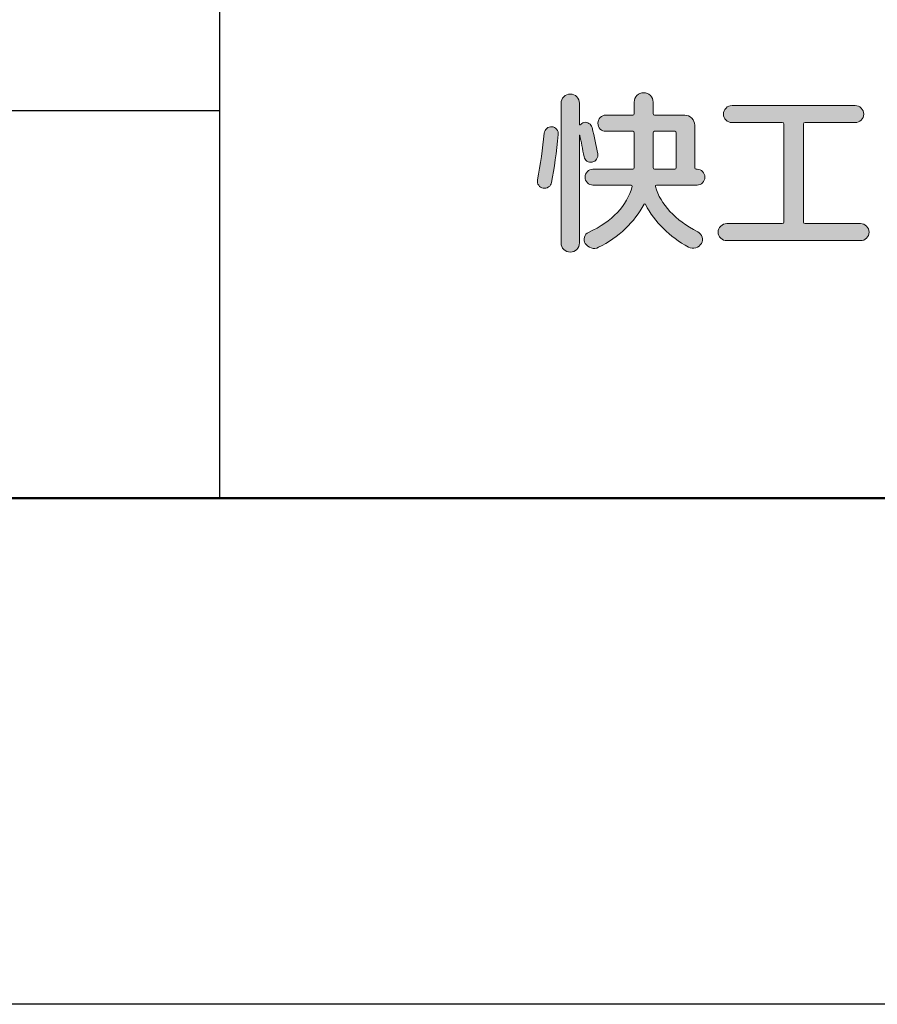
# Model space of a CAD drawing. Extents: x 8371 to 16771, y 0 to 5940.
# Drawn here: x 15510 to 15849, y 0 to 389 of the extents above; entities that cross this region are included whole.
import ezdxf
from ezdxf.enums import TextEntityAlignment as Align

# ---------------------------------------------------------------- set-up
doc = ezdxf.new("R2010")
doc.units = 0
doc.header["$MEASUREMENT"] = 0
doc.layers.get('DefPoints').update_dxf_attribs({"linetype": 'CONTINUOUS'})
for name, color, linetype, lineweight in [('0.3外形線', 7, 'CONTINUOUS', 30), ('FRAM3', 1, 'CONTINUOUS', 50), ('ハッチング', 8, 'CONTINUOUS', 5), ('文字', 4, 'CONTINUOUS', 18)]:
    doc.layers.add(name, color=color, linetype=linetype, lineweight=lineweight)
doc.styles.get("Standard").update_dxf_attribs({"font": 'TXT.SHX', "bigfont": 'bigfont.shx'})

# ---------------------------------------------------------------- blocks, each defined once
blk = doc.blocks.new('快工房表題欄2')
at = {"layer": 'ハッチング'}
h = blk.add_hatch(color=256, dxfattribs=at)
edge = h.paths.add_edge_path()
edge.add_spline(control_points=[(-39.303, 6.4), (-39.303, 6.4), (-39.303, 7.073), (-39.303, 7.073), (-39.303, 7.093), (-39.313, 7.104), (-39.331, 7.104), (-39.331, 7.104), (-39.725, 7.104), (-39.725, 7.104), (-39.743, 7.104), (-39.752, 7.093), (-39.752, 7.073), (-39.752, 7.073), (-39.752, 6.4), (-39.752, 6.4), (-39.752, 6.38), (-39.743, 6.369), (-39.725, 6.369), (-39.725, 6.369), (-39.331, 6.369), (-39.331, 6.369), (-39.313, 6.369), (-39.303, 6.38), (-39.303, 6.4)], knot_values=[0, 0, 0, 0, 1, 1, 1, 2, 2, 2, 3, 3, 3, 4, 4, 4, 5, 5, 5, 6, 6, 6, 7, 7, 7, 8, 8, 8, 8], degree=3, periodic=0)
edge = h.paths.add_edge_path()
edge.add_spline(control_points=[(-38.902, 6.369), (-38.859, 6.369), (-38.823, 6.355), (-38.794, 6.325), (-38.764, 6.296), (-38.75, 6.26), (-38.75, 6.217), (-38.75, 6.173), (-38.764, 6.137), (-38.794, 6.108), (-38.823, 6.078), (-38.859, 6.064), (-38.902, 6.064), (-38.902, 6.064), (-39.688, 6.064), (-39.688, 6.064), (-39.706, 6.064), (-39.713, 6.055), (-39.708, 6.036), (-39.606, 5.683), (-39.332, 5.389), (-38.885, 5.156), (-38.845, 5.133), (-38.817, 5.1), (-38.804, 5.056), (-38.79, 5.012), (-38.795, 4.97), (-38.817, 4.932), (-38.842, 4.889), (-38.879, 4.86), (-38.926, 4.847), (-38.974, 4.833), (-39.02, 4.838), (-39.066, 4.86), (-39.437, 5.062), (-39.716, 5.338), (-39.902, 5.69), (-39.911, 5.703), (-39.92, 5.704), (-39.929, 5.693), (-40.02, 5.521), (-40.14, 5.362), (-40.291, 5.217), (-40.442, 5.072), (-40.614, 4.952), (-40.809, 4.857), (-40.855, 4.834), (-40.902, 4.83), (-40.952, 4.845), (-41.002, 4.86), (-41.04, 4.889), (-41.068, 4.932), (-41.093, 4.968), (-41.098, 5.008), (-41.085, 5.052), (-41.071, 5.097), (-41.044, 5.128), (-41.003, 5.146), (-40.539, 5.363), (-40.258, 5.66), (-40.16, 6.036), (-40.156, 6.055), (-40.162, 6.064), (-40.18, 6.064), (-40.18, 6.064), (-40.918, 6.064), (-40.918, 6.064), (-40.961, 6.064), (-40.997, 6.078), (-41.027, 6.108), (-41.056, 6.137), (-41.071, 6.173), (-41.071, 6.217), (-41.071, 6.26), (-41.056, 6.296), (-41.027, 6.325), (-40.997, 6.355), (-40.961, 6.369), (-40.918, 6.369), (-40.918, 6.369), (-40.147, 6.369), (-40.147, 6.369), (-40.128, 6.369), (-40.119, 6.38), (-40.119, 6.4), (-40.119, 6.4), (-40.119, 7.073), (-40.119, 7.073), (-40.119, 7.093), (-40.128, 7.104), (-40.147, 7.104), (-40.147, 7.104), (-40.667, 7.104), (-40.667, 7.104), (-40.712, 7.104), (-40.749, 7.118), (-40.779, 7.148), (-40.808, 7.177), (-40.823, 7.215), (-40.823, 7.26), (-40.823, 7.305), (-40.808, 7.343), (-40.779, 7.372), (-40.749, 7.402), (-40.712, 7.417), (-40.667, 7.417), (-40.667, 7.417), (-40.147, 7.417), (-40.147, 7.417), (-40.128, 7.417), (-40.119, 7.427), (-40.119, 7.447), (-40.119, 7.447), (-40.119, 7.668), (-40.119, 7.668), (-40.119, 7.718), (-40.102, 7.761), (-40.067, 7.797), (-40.031, 7.833), (-39.988, 7.852), (-39.936, 7.852), (-39.884, 7.852), (-39.84, 7.833), (-39.805, 7.797), (-39.77, 7.761), (-39.752, 7.718), (-39.752, 7.668), (-39.752, 7.668), (-39.752, 7.447), (-39.752, 7.447), (-39.752, 7.427), (-39.743, 7.417), (-39.725, 7.417), (-39.725, 7.417), (-39.14, 7.417), (-39.14, 7.417), (-39.088, 7.417), (-39.043, 7.397), (-39.004, 7.359), (-38.966, 7.32), (-38.947, 7.275), (-38.947, 7.223), (-38.947, 7.223), (-38.947, 6.397), (-38.947, 6.397), (-38.947, 6.379), (-38.938, 6.369), (-38.919, 6.369), (-38.919, 6.369), (-38.902, 6.369), (-38.902, 6.369)], knot_values=[0, 0, 0, 0, 1, 1, 1, 2, 2, 2, 3, 3, 3, 4, 4, 4, 5, 5, 5, 6, 6, 6, 7, 7, 7, 8, 8, 8, 9, 9, 9, 10, 10, 10, 11, 11, 11, 12, 12, 12, 13, 13, 13, 14, 14, 14, 15, 15, 15, 16, 16, 16, 17, 17, 17, 18, 18, 18, 19, 19, 19, 20, 20, 20, 21, 21, 21, 22, 22, 22, 23, 23, 23, 24, 24, 24, 25, 25, 25, 26, 26, 26, 27, 27, 27, 28, 28, 28, 29, 29, 29, 30, 30, 30, 31, 31, 31, 32, 32, 32, 33, 33, 33, 34, 34, 34, 35, 35, 35, 36, 36, 36, 37, 37, 37, 38, 38, 38, 39, 39, 39, 40, 40, 40, 41, 41, 41, 42, 42, 42, 43, 43, 43, 44, 44, 44, 45, 45, 45, 46, 46, 46, 47, 47, 47, 48, 48, 48, 49, 49, 49, 50, 50, 50, 50], degree=3, periodic=0)
edge = h.paths.add_edge_path()
edge.add_spline(control_points=[(-41.231, 4.816), (-41.265, 4.782), (-41.307, 4.765), (-41.357, 4.765), (-41.406, 4.765), (-41.449, 4.782), (-41.484, 4.816), (-41.519, 4.85), (-41.537, 4.892), (-41.537, 4.942), (-41.537, 4.942), (-41.537, 7.648), (-41.537, 7.648), (-41.537, 7.697), (-41.519, 7.739), (-41.484, 7.773), (-41.449, 7.807), (-41.406, 7.824), (-41.357, 7.824), (-41.307, 7.824), (-41.265, 7.807), (-41.231, 7.773), (-41.197, 7.739), (-41.18, 7.697), (-41.18, 7.648), (-41.18, 7.648), (-41.18, 7.236), (-41.18, 7.236), (-41.18, 7.232), (-41.178, 7.229), (-41.175, 7.228), (-41.171, 7.227), (-41.167, 7.227), (-41.163, 7.229), (-41.145, 7.252), (-41.122, 7.267), (-41.095, 7.274), (-41.059, 7.283), (-41.025, 7.278), (-40.995, 7.258), (-40.964, 7.239), (-40.944, 7.211), (-40.935, 7.175), (-40.892, 6.996), (-40.856, 6.826), (-40.826, 6.665), (-40.819, 6.629), (-40.826, 6.596), (-40.847, 6.565), (-40.867, 6.534), (-40.897, 6.516), (-40.935, 6.509), (-40.971, 6.502), (-41.005, 6.508), (-41.035, 6.528), (-41.066, 6.547), (-41.085, 6.575), (-41.091, 6.611), (-41.119, 6.763), (-41.146, 6.902), (-41.173, 7.029), (-41.173, 7.031), (-41.174, 7.032), (-41.176, 7.032), (-41.179, 7.032), (-41.18, 7.031), (-41.18, 7.029), (-41.18, 7.029), (-41.18, 4.942), (-41.18, 4.942), (-41.18, 4.892), (-41.197, 4.85), (-41.231, 4.816)], knot_values=[0, 0, 0, 0, 1, 1, 1, 2, 2, 2, 3, 3, 3, 4, 4, 4, 5, 5, 5, 6, 6, 6, 7, 7, 7, 8, 8, 8, 9, 9, 9, 10, 10, 10, 11, 11, 11, 12, 12, 12, 13, 13, 13, 14, 14, 14, 15, 15, 15, 16, 16, 16, 17, 17, 17, 18, 18, 18, 19, 19, 19, 20, 20, 20, 21, 21, 21, 22, 22, 22, 23, 23, 23, 24, 24, 24, 24], degree=3, periodic=0)
edge = h.paths.add_edge_path()
edge.add_spline(control_points=[(-41.883, 6.002), (-41.92, 6.009), (-41.949, 6.028), (-41.97, 6.058), (-41.992, 6.089), (-41.999, 6.124), (-41.992, 6.162), (-41.936, 6.466), (-41.892, 6.767), (-41.863, 7.066), (-41.859, 7.105), (-41.841, 7.136), (-41.812, 7.16), (-41.783, 7.183), (-41.75, 7.194), (-41.713, 7.192), (-41.677, 7.19), (-41.647, 7.174), (-41.622, 7.144), (-41.597, 7.115), (-41.587, 7.081), (-41.591, 7.043), (-41.625, 6.698), (-41.668, 6.389), (-41.72, 6.115), (-41.727, 6.078), (-41.746, 6.049), (-41.778, 6.026), (-41.81, 6.004), (-41.845, 5.996), (-41.883, 6.002)], knot_values=[0, 0, 0, 0, 1, 1, 1, 2, 2, 2, 3, 3, 3, 4, 4, 4, 5, 5, 5, 6, 6, 6, 7, 7, 7, 8, 8, 8, 9, 9, 9, 10, 10, 10, 10], degree=3, periodic=0)
h = blk.add_hatch(color=256, dxfattribs=at)
edge = h.paths.add_edge_path()
edge.add_spline(control_points=[(-38.325, 4.986), (-38.37, 4.986), (-38.41, 5.002), (-38.442, 5.035), (-38.475, 5.068), (-38.492, 5.107), (-38.492, 5.153), (-38.492, 5.198), (-38.475, 5.236), (-38.442, 5.268), (-38.41, 5.3), (-38.37, 5.316), (-38.325, 5.316), (-38.325, 5.316), (-37.251, 5.316), (-37.251, 5.316), (-37.231, 5.316), (-37.221, 5.326), (-37.221, 5.346), (-37.221, 5.346), (-37.221, 7.243), (-37.221, 7.243), (-37.221, 7.263), (-37.231, 7.274), (-37.251, 7.274), (-37.251, 7.274), (-38.223, 7.274), (-38.223, 7.274), (-38.269, 7.274), (-38.308, 7.289), (-38.34, 7.321), (-38.373, 7.353), (-38.39, 7.391), (-38.39, 7.437), (-38.39, 7.482), (-38.373, 7.521), (-38.34, 7.554), (-38.308, 7.587), (-38.269, 7.603), (-38.223, 7.603), (-38.223, 7.603), (-35.837, 7.603), (-35.837, 7.603), (-35.792, 7.603), (-35.753, 7.587), (-35.72, 7.554), (-35.687, 7.521), (-35.671, 7.482), (-35.671, 7.437), (-35.671, 7.391), (-35.687, 7.353), (-35.72, 7.321), (-35.753, 7.289), (-35.792, 7.274), (-35.837, 7.274), (-35.837, 7.274), (-36.809, 7.274), (-36.809, 7.274), (-36.83, 7.274), (-36.84, 7.263), (-36.84, 7.243), (-36.84, 7.243), (-36.84, 5.346), (-36.84, 5.346), (-36.84, 5.326), (-36.83, 5.316), (-36.809, 5.316), (-36.809, 5.316), (-35.735, 5.316), (-35.735, 5.316), (-35.69, 5.316), (-35.651, 5.3), (-35.618, 5.268), (-35.585, 5.236), (-35.568, 5.198), (-35.568, 5.153), (-35.568, 5.107), (-35.585, 5.068), (-35.618, 5.035), (-35.651, 5.002), (-35.69, 4.986), (-35.735, 4.986), (-35.735, 4.986), (-38.325, 4.986), (-38.325, 4.986)], knot_values=[0, 0, 0, 0, 1, 1, 1, 2, 2, 2, 3, 3, 3, 4, 4, 4, 5, 5, 5, 6, 6, 6, 7, 7, 7, 8, 8, 8, 9, 9, 9, 10, 10, 10, 11, 11, 11, 12, 12, 12, 13, 13, 13, 14, 14, 14, 15, 15, 15, 16, 16, 16, 17, 17, 17, 18, 18, 18, 19, 19, 19, 20, 20, 20, 21, 21, 21, 22, 22, 22, 23, 23, 23, 24, 24, 24, 25, 25, 25, 26, 26, 26, 27, 27, 27, 28, 28, 28, 28], degree=3, periodic=0)
at = {"layer": '0.3外形線'}
for p, q in [((-48.153, 22.5), (-48.153, 0)), ((-48.153, 7.5), (-196.104, 7.5))]:
    blk.add_line(p, q, dxfattribs=at)
at = {"layer": 'FRAM3'}
blk.add_line((0, 0), (-377.5, 0), dxfattribs=at)
at = {"layer": 'ハッチング'}
for points, knots in [([(-41.231, 4.816), (-41.265, 4.782), (-41.307, 4.765), (-41.357, 4.765), (-41.406, 4.765), (-41.449, 4.782), (-41.484, 4.816), (-41.519, 4.85), (-41.537, 4.892), (-41.537, 4.942), (-41.537, 4.942), (-41.537, 7.648), (-41.537, 7.648), (-41.537, 7.697), (-41.519, 7.739), (-41.484, 7.773), (-41.449, 7.807), (-41.406, 7.824), (-41.357, 7.824), (-41.307, 7.824), (-41.265, 7.807), (-41.231, 7.773), (-41.197, 7.739), (-41.18, 7.697), (-41.18, 7.648), (-41.18, 7.648), (-41.18, 7.236), (-41.18, 7.236), (-41.18, 7.232), (-41.178, 7.229), (-41.175, 7.228), (-41.171, 7.227), (-41.167, 7.227), (-41.163, 7.229), (-41.145, 7.252), (-41.122, 7.267), (-41.095, 7.274), (-41.059, 7.283), (-41.025, 7.278), (-40.995, 7.258), (-40.964, 7.239), (-40.944, 7.211), (-40.935, 7.175), (-40.892, 6.996), (-40.856, 6.826), (-40.826, 6.665), (-40.819, 6.629), (-40.826, 6.596), (-40.847, 6.565), (-40.867, 6.534), (-40.897, 6.516), (-40.935, 6.509), (-40.971, 6.502), (-41.005, 6.508), (-41.035, 6.528), (-41.066, 6.547), (-41.085, 6.575), (-41.091, 6.611), (-41.119, 6.763), (-41.146, 6.902), (-41.173, 7.029), (-41.173, 7.031), (-41.174, 7.032), (-41.176, 7.032), (-41.179, 7.032), (-41.18, 7.031), (-41.18, 7.029), (-41.18, 7.029), (-41.18, 4.942), (-41.18, 4.942), (-41.18, 4.892), (-41.197, 4.85), (-41.231, 4.816)], [0, 0, 0, 0, 1, 1, 1, 2, 2, 2, 3, 3, 3, 4, 4, 4, 5, 5, 5, 6, 6, 6, 7, 7, 7, 8, 8, 8, 9, 9, 9, 10, 10, 10, 11, 11, 11, 12, 12, 12, 13, 13, 13, 14, 14, 14, 15, 15, 15, 16, 16, 16, 17, 17, 17, 18, 18, 18, 19, 19, 19, 20, 20, 20, 21, 21, 21, 22, 22, 22, 23, 23, 23, 24, 24, 24, 24]), ([(-38.902, 6.369), (-38.859, 6.369), (-38.823, 6.355), (-38.794, 6.325), (-38.764, 6.296), (-38.75, 6.26), (-38.75, 6.217), (-38.75, 6.173), (-38.764, 6.137), (-38.794, 6.108), (-38.823, 6.078), (-38.859, 6.064), (-38.902, 6.064), (-38.902, 6.064), (-39.688, 6.064), (-39.688, 6.064), (-39.706, 6.064), (-39.713, 6.055), (-39.708, 6.036), (-39.606, 5.683), (-39.332, 5.389), (-38.885, 5.156), (-38.845, 5.133), (-38.817, 5.1), (-38.804, 5.056), (-38.79, 5.012), (-38.795, 4.97), (-38.817, 4.932), (-38.842, 4.889), (-38.879, 4.86), (-38.926, 4.847), (-38.974, 4.833), (-39.02, 4.838), (-39.066, 4.86), (-39.437, 5.062), (-39.716, 5.338), (-39.902, 5.69), (-39.911, 5.703), (-39.92, 5.704), (-39.929, 5.693), (-40.02, 5.521), (-40.14, 5.362), (-40.291, 5.217), (-40.442, 5.072), (-40.614, 4.952), (-40.809, 4.857), (-40.855, 4.834), (-40.902, 4.83), (-40.952, 4.845), (-41.002, 4.86), (-41.04, 4.889), (-41.068, 4.932), (-41.093, 4.968), (-41.098, 5.008), (-41.085, 5.052), (-41.071, 5.097), (-41.044, 5.128), (-41.003, 5.146), (-40.539, 5.363), (-40.258, 5.66), (-40.16, 6.036), (-40.156, 6.055), (-40.162, 6.064), (-40.18, 6.064), (-40.18, 6.064), (-40.918, 6.064), (-40.918, 6.064), (-40.961, 6.064), (-40.997, 6.078), (-41.027, 6.108), (-41.056, 6.137), (-41.071, 6.173), (-41.071, 6.217), (-41.071, 6.26), (-41.056, 6.296), (-41.027, 6.325), (-40.997, 6.355), (-40.961, 6.369), (-40.918, 6.369), (-40.918, 6.369), (-40.147, 6.369), (-40.147, 6.369), (-40.128, 6.369), (-40.119, 6.38), (-40.119, 6.4), (-40.119, 6.4), (-40.119, 7.073), (-40.119, 7.073), (-40.119, 7.093), (-40.128, 7.104), (-40.147, 7.104), (-40.147, 7.104), (-40.667, 7.104), (-40.667, 7.104), (-40.712, 7.104), (-40.749, 7.118), (-40.779, 7.148), (-40.808, 7.177), (-40.823, 7.215), (-40.823, 7.26), (-40.823, 7.305), (-40.808, 7.343), (-40.779, 7.372), (-40.749, 7.402), (-40.712, 7.417), (-40.667, 7.417), (-40.667, 7.417), (-40.147, 7.417), (-40.147, 7.417), (-40.128, 7.417), (-40.119, 7.427), (-40.119, 7.447), (-40.119, 7.447), (-40.119, 7.668), (-40.119, 7.668), (-40.119, 7.718), (-40.102, 7.761), (-40.067, 7.797), (-40.031, 7.833), (-39.988, 7.852), (-39.936, 7.852), (-39.884, 7.852), (-39.84, 7.833), (-39.805, 7.797), (-39.77, 7.761), (-39.752, 7.718), (-39.752, 7.668), (-39.752, 7.668), (-39.752, 7.447), (-39.752, 7.447), (-39.752, 7.427), (-39.743, 7.417), (-39.725, 7.417), (-39.725, 7.417), (-39.14, 7.417), (-39.14, 7.417), (-39.088, 7.417), (-39.043, 7.397), (-39.004, 7.359), (-38.966, 7.32), (-38.947, 7.275), (-38.947, 7.223), (-38.947, 7.223), (-38.947, 6.397), (-38.947, 6.397), (-38.947, 6.379), (-38.938, 6.369), (-38.919, 6.369), (-38.919, 6.369), (-38.902, 6.369), (-38.902, 6.369)], [0, 0, 0, 0, 1, 1, 1, 2, 2, 2, 3, 3, 3, 4, 4, 4, 5, 5, 5, 6, 6, 6, 7, 7, 7, 8, 8, 8, 9, 9, 9, 10, 10, 10, 11, 11, 11, 12, 12, 12, 13, 13, 13, 14, 14, 14, 15, 15, 15, 16, 16, 16, 17, 17, 17, 18, 18, 18, 19, 19, 19, 20, 20, 20, 21, 21, 21, 22, 22, 22, 23, 23, 23, 24, 24, 24, 25, 25, 25, 26, 26, 26, 27, 27, 27, 28, 28, 28, 29, 29, 29, 30, 30, 30, 31, 31, 31, 32, 32, 32, 33, 33, 33, 34, 34, 34, 35, 35, 35, 36, 36, 36, 37, 37, 37, 38, 38, 38, 39, 39, 39, 40, 40, 40, 41, 41, 41, 42, 42, 42, 43, 43, 43, 44, 44, 44, 45, 45, 45, 46, 46, 46, 47, 47, 47, 48, 48, 48, 49, 49, 49, 50, 50, 50, 50]), ([(-38.325, 4.986), (-38.37, 4.986), (-38.41, 5.002), (-38.442, 5.035), (-38.475, 5.068), (-38.492, 5.107), (-38.492, 5.153), (-38.492, 5.198), (-38.475, 5.236), (-38.442, 5.268), (-38.41, 5.3), (-38.37, 5.316), (-38.325, 5.316), (-38.325, 5.316), (-37.251, 5.316), (-37.251, 5.316), (-37.231, 5.316), (-37.221, 5.326), (-37.221, 5.346), (-37.221, 5.346), (-37.221, 7.243), (-37.221, 7.243), (-37.221, 7.263), (-37.231, 7.274), (-37.251, 7.274), (-37.251, 7.274), (-38.223, 7.274), (-38.223, 7.274), (-38.269, 7.274), (-38.308, 7.289), (-38.34, 7.321), (-38.373, 7.353), (-38.39, 7.391), (-38.39, 7.437), (-38.39, 7.482), (-38.373, 7.521), (-38.34, 7.554), (-38.308, 7.587), (-38.269, 7.603), (-38.223, 7.603), (-38.223, 7.603), (-35.837, 7.603), (-35.837, 7.603), (-35.792, 7.603), (-35.753, 7.587), (-35.72, 7.554), (-35.687, 7.521), (-35.671, 7.482), (-35.671, 7.437), (-35.671, 7.391), (-35.687, 7.353), (-35.72, 7.321), (-35.753, 7.289), (-35.792, 7.274), (-35.837, 7.274), (-35.837, 7.274), (-36.809, 7.274), (-36.809, 7.274), (-36.83, 7.274), (-36.84, 7.263), (-36.84, 7.243), (-36.84, 7.243), (-36.84, 5.346), (-36.84, 5.346), (-36.84, 5.326), (-36.83, 5.316), (-36.809, 5.316), (-36.809, 5.316), (-35.735, 5.316), (-35.735, 5.316), (-35.69, 5.316), (-35.651, 5.3), (-35.618, 5.268), (-35.585, 5.236), (-35.568, 5.198), (-35.568, 5.153), (-35.568, 5.107), (-35.585, 5.068), (-35.618, 5.035), (-35.651, 5.002), (-35.69, 4.986), (-35.735, 4.986), (-35.735, 4.986), (-38.325, 4.986), (-38.325, 4.986)], [0, 0, 0, 0, 1, 1, 1, 2, 2, 2, 3, 3, 3, 4, 4, 4, 5, 5, 5, 6, 6, 6, 7, 7, 7, 8, 8, 8, 9, 9, 9, 10, 10, 10, 11, 11, 11, 12, 12, 12, 13, 13, 13, 14, 14, 14, 15, 15, 15, 16, 16, 16, 17, 17, 17, 18, 18, 18, 19, 19, 19, 20, 20, 20, 21, 21, 21, 22, 22, 22, 23, 23, 23, 24, 24, 24, 25, 25, 25, 26, 26, 26, 27, 27, 27, 28, 28, 28, 28]), ([(-41.883, 6.002), (-41.92, 6.009), (-41.949, 6.028), (-41.97, 6.058), (-41.992, 6.089), (-41.999, 6.124), (-41.992, 6.162), (-41.936, 6.466), (-41.892, 6.767), (-41.863, 7.066), (-41.859, 7.105), (-41.841, 7.136), (-41.812, 7.16), (-41.783, 7.183), (-41.75, 7.194), (-41.713, 7.192), (-41.677, 7.19), (-41.647, 7.174), (-41.622, 7.144), (-41.597, 7.115), (-41.587, 7.081), (-41.591, 7.043), (-41.625, 6.698), (-41.668, 6.389), (-41.72, 6.115), (-41.727, 6.078), (-41.746, 6.049), (-41.778, 6.026), (-41.81, 6.004), (-41.845, 5.996), (-41.883, 6.002)], [0, 0, 0, 0, 1, 1, 1, 2, 2, 2, 3, 3, 3, 4, 4, 4, 5, 5, 5, 6, 6, 6, 7, 7, 7, 8, 8, 8, 9, 9, 9, 10, 10, 10, 10]), ([(-39.303, 6.4), (-39.303, 6.4), (-39.303, 7.073), (-39.303, 7.073), (-39.303, 7.093), (-39.313, 7.104), (-39.331, 7.104), (-39.331, 7.104), (-39.725, 7.104), (-39.725, 7.104), (-39.743, 7.104), (-39.752, 7.093), (-39.752, 7.073), (-39.752, 7.073), (-39.752, 6.4), (-39.752, 6.4), (-39.752, 6.38), (-39.743, 6.369), (-39.725, 6.369), (-39.725, 6.369), (-39.331, 6.369), (-39.331, 6.369), (-39.313, 6.369), (-39.303, 6.38), (-39.303, 6.4)], [0, 0, 0, 0, 1, 1, 1, 2, 2, 2, 3, 3, 3, 4, 4, 4, 5, 5, 5, 6, 6, 6, 7, 7, 7, 8, 8, 8, 8])]:
    blk.add_open_spline(points, degree=3, knots=knots, dxfattribs=at)
at = {"layer": '文字'}
for tag, p in [('設計', (-240, 18.75)), ('製品名称', (-144.627, 18.75)), ('図面番号', (-70.649, 18.75)), ('改定事項１', (-338.279, 11.25)), ('改定年月日１', (-278.279, 11.25)), ('製図', (-240, 11.25)), ('縮尺', (-215, 11.25)), ('型番', (-144.627, 11.25)), ('管理番号', (-70.649, 11.25)), ('改定事項２', (-338.279, 3.75)), ('改定年月日２', (-278.279, 3.75)), ('検図', (-240, 3.75)), ('物件名称', (-144.627, 3.75)), ('年月日', (-70.649, 3.75))]:
    blk.add_attdef(tag, text='', height=2.5, dxfattribs=at).set_placement(p, align=Align.MIDDLE_CENTER)

msp = doc.modelspace()

# ---------------------------------------------------------------- linework, layer by layer
at = {"layer": 'DefPoints'}
msp.add_lwpolyline([(8371, 5940), (16771, 5940), (16771, 0), (8371, 0)], close=True, dxfattribs=at)
at = {"layer": 'FRAM3'}
msp.add_lwpolyline([(8871, 5740), (16571, 5740), (16571, 200), (8871, 200)], close=True, dxfattribs=at)

# ---------------------------------------------------------------- block references
at = {"layer": '0.3外形線', "xscale": 20.39735099337739, "yscale": 20.39735099337739, "zscale": 20.39735099337739}
msp.add_blockref('快工房表題欄2', (16571, 200), dxfattribs=at)

doc.saveas('drawing.dxf')
